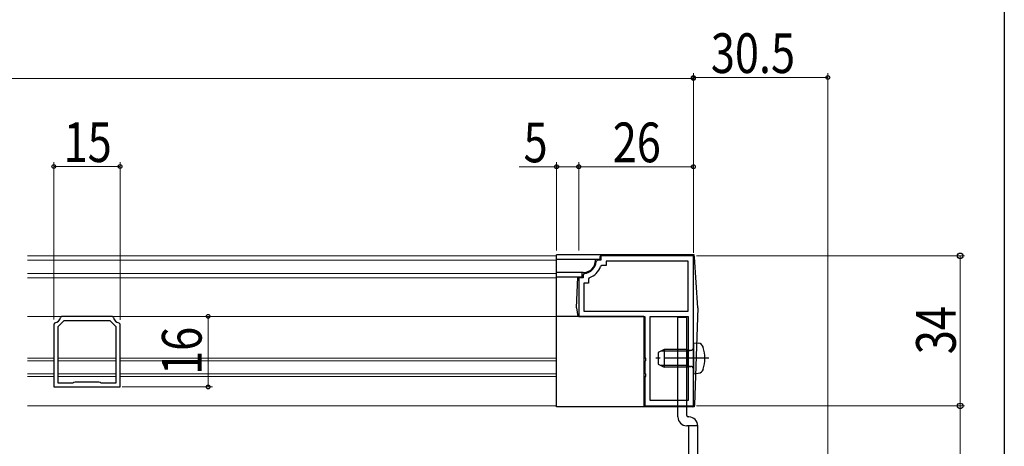
# Model space of a CAD drawing. Extents: x 0 to 990, y 0 to 1600.
# Drawn here: x 767 to 990, y 1118 to 1215 of the extents above; entities that cross this region are included whole.
import ezdxf

# ---------------------------------------------------------------- set-up
doc = ezdxf.new("R2010")
doc.units = 0
doc.linetypes.add('YCENTER_1', pattern=[13, 10, -1, 1, -1])
for name, color, linetype, lineweight in [('YKK_11', 7, 'CONTINUOUS', 30), ('YKK_12', 2, 'CONTINUOUS', 13), ('YKK_13', 4, 'CONTINUOUS', 30), ('YKK_D', 6, 'CONTINUOUS', 13)]:
    doc.layers.add(name, color=color, linetype=linetype, lineweight=lineweight)
doc.layers.add('YKK_ZWAK', color=7, linetype='CONTINUOUS')
doc.styles.add('text-b', font='extslim2.shx', dxfattribs={"width": 0.8, "bigfont": 'extfont2.shx'})

msp = doc.modelspace()

# ---------------------------------------------------------------- linework, layer by layer
at = {"layer": 'YKK_11', "linetype": 'ByBlock', "lineweight": -2, "ltscale": 0.5}
for p, q in [((919.5, 1161.24), (898.5, 1161.24)), ((898.5, 1161.24), (898.5, 1160.24)), ((919.5, 1127.24), (919.5, 1161.24)), ((919.5, 1127.24), (919.5, 1161.24)), ((897.79, 1160.24), (897.49, 1159.97)), ((898.5, 1160.24), (897.79, 1160.24)), ((898.74, 1159.04), (898.46, 1158.84)), ((899.7, 1159.04), (898.74, 1159.04)), ((918.3, 1160.04), (899.7, 1160.04)), ((899.7, 1160.04), (899.7, 1159.04)), ((918.3, 1148.74), (918.3, 1160.04)), ((894.77, 1157.26), (894.5, 1156.96)), ((894.5, 1156.96), (894.5, 1156.24)), ((894.5, 1156.24), (893.5, 1156.24)), ((893.5, 1156.24), (893.5, 1147.54)), ((895.7, 1155.04), (894.7, 1155.04)), ((894.7, 1155.04), (894.7, 1148.74)), ((895.9, 1156.29), (895.7, 1156)), ((895.7, 1156), (895.7, 1155.04)), ((776.28, 1147.54), (775.98, 1147.29)), ((787.73, 1147.54), (776.28, 1147.54)), ((788.02, 1147.29), (787.73, 1147.54)), ((893.5, 1147.54), (908.5, 1147.54)), ((894.7, 1148.74), (918.3, 1148.74)), ((908.5, 1147.54), (908.5, 1138.2)), ((909.7, 1128.44), (909.7, 1147.54)), ((909.7, 1147.54), (918.3, 1147.54)), ((918.3, 1147.54), (918.3, 1128.44)), ((918.3, 1147.54), (918.3, 1128.44)), ((774.75, 1146.07), (774.5, 1145.77)), ((774.5, 1145.77), (774.5, 1131.54)), ((776.75, 1146.54), (775.4, 1145.19)), ((787.25, 1146.54), (776.75, 1146.54)), ((788.6, 1145.19), (787.25, 1146.54)), ((789.5, 1145.77), (789.25, 1146.07)), ((789.5, 1131.54), (789.5, 1145.77)), ((775.4, 1145.19), (775.4, 1132.44)), ((775.4, 1145.19), (775.4, 1132.44)), ((788.6, 1132.44), (788.6, 1145.19)), ((908.5, 1138.2), (908.62, 1138.02)), ((908.62, 1137.47), (908.5, 1137.29)), ((908.5, 1137.29), (908.5, 1134.7)), ((908.62, 1138.02), (908.62, 1137.47)), ((908.5, 1134.7), (908.62, 1134.52)), ((908.62, 1134.52), (908.62, 1133.97)), ((775.4, 1132.44), (778.78, 1132.44)), ((778.78, 1132.44), (779.04, 1132.59)), ((779.04, 1132.59), (779.3, 1132.74)), ((779.3, 1132.74), (784.7, 1132.74)), ((784.7, 1132.74), (784.96, 1132.59)), ((784.96, 1132.59), (785.22, 1132.44)), ((785.22, 1132.44), (788.6, 1132.44)), ((908.62, 1133.97), (908.5, 1133.79)), ((908.5, 1133.79), (908.5, 1127.24)), ((774.5, 1131.54), (789.5, 1131.54)), ((918.3, 1128.44), (909.7, 1128.44)), ((908.5, 1127.24), (919.5, 1127.24))]:
    msp.add_line(p, q, dxfattribs=at)
for centre, radius, start, end in [((894.5, 1160.24), 3, 275.2159, 354.7841), ((894.5, 1160.24), 4.2, 289.4712, 340.5288), ((774.5, 1147.54), 1.5, 279.5931, 350.4054), ((789.5, 1147.54), 1.5, 189.5949, 260.4058)]:
    msp.add_arc(centre, radius, start, end, dxfattribs=at)
at = {"layer": 'YKK_12'}
for p, q in [((888.5, 1161.24), (768.5, 1161.24)), ((888.5, 1160.24), (768.5, 1160.24)), ((888.5, 1157.24), (768.5, 1157.24)), ((888.5, 1156.24), (768.5, 1156.24)), ((888.5, 1147.54), (768.5, 1147.54)), ((774.5, 1138.04), (768.5, 1138.04)), ((774.5, 1137.44), (768.5, 1137.44)), ((788.6, 1138.04), (775.4, 1138.04)), ((788.6, 1137.44), (775.4, 1137.44)), ((888.5, 1138.04), (789.5, 1138.04)), ((888.5, 1137.44), (789.5, 1137.44)), ((774.5, 1134.54), (768.5, 1134.54)), ((788.6, 1134.54), (775.4, 1134.54)), ((888.5, 1134.54), (789.5, 1134.54)), ((774.5, 1133.94), (768.5, 1133.94)), ((788.6, 1133.94), (775.4, 1133.94)), ((888.5, 1133.94), (789.5, 1133.94)), ((888.5, 1127.24), (768.5, 1127.24))]:
    msp.add_line(p, q, dxfattribs=at)
at = {"layer": 'YKK_13', "linetype": 'Continuous', "ltscale": 0.5}
for p, q in [((888.5, 1127.04), (888.5, 1161.44)), ((919.23, 1161.44), (888.5, 1161.44)), ((898.3, 1160.94), (898.3, 1160.44)), ((920.5, 1149.44), (919.73, 1160.98)), ((898.3, 1160.44), (888.5, 1160.44)), ((897.3, 1160.24), (897.3, 1160.44)), ((894.5, 1157.44), (888.5, 1157.44)), ((894.3, 1156.44), (888.5, 1156.44)), ((893, 1149.44), (893.3, 1156.44)), ((894.3, 1156.44), (894.3, 1157.44)), ((908.3, 1147.54), (888.5, 1147.54)), ((893, 1149.44), (893.3, 1147.54)), ((908.3, 1147.54), (908.3, 1127.04)), ((920.5, 1149.44), (919.72, 1127.53)), ((919.22, 1127.04), (888.5, 1127.04))]:
    msp.add_line(p, q, dxfattribs=at)
at = {"layer": 'YKK_13', "linetype": 'YCENTER_1', "ltscale": 0.5}
for p, q in [((919.7, 1161.44), (919.23, 1161.44)), ((919.73, 1160.98), (919.7, 1161.44)), ((919.72, 1127.53), (919.7, 1127.04)), ((919.7, 1127.04), (919.21, 1127.04))]:
    msp.add_line(p, q, dxfattribs=at)
at = {"layer": 'YKK_13'}
for p, q in [((918, 1147.24), (916, 1147.24)), ((916, 1124.74), (916, 1147.24)), ((918, 1125.04), (918, 1147.24)), ((919.5, 1141.54), (919.5, 1134.54)), ((919.5, 1141.54), (920.62, 1141.45)), ((912.9, 1140.04), (911.5, 1139.34)), ((911.5, 1139.34), (911.5, 1136.74)), ((918.1, 1139.67), (912.14, 1139.67)), ((918.1, 1140.04), (912.9, 1140.04)), ((912.9, 1140.04), (912.9, 1136.04)), ((918.1, 1140.04), (918.1, 1136.04)), ((918.1, 1140.04), (918.91, 1139.9)), ((918.1, 1139.67), (919.12, 1139.91)), ((911.5, 1136.74), (912.9, 1136.04)), ((918.1, 1136.42), (912.14, 1136.42)), ((920.5, 1138.04), (913.5, 1138.04)), ((918.1, 1136.42), (919.12, 1136.18)), ((918.1, 1136.04), (912.9, 1136.04)), ((918.1, 1136.04), (918.91, 1136.19)), ((919.5, 1134.54), (920.62, 1134.64)), ((918.5, 1124.74), (918.3, 1124.74)), ((920.5, 1122.74), (918, 1122.74)), ((918.5, 1092.74), (918.5, 1122.44)), ((920.5, 1092.24), (920.5, 1122.74))]:
    msp.add_line(p, q, dxfattribs=at)
at = {"layer": 'YKK_13', "linetype": 'YCENTER_1'}
msp.add_line((923, 1138.04), (911.01, 1138.04), dxfattribs=at)
at = {"layer": 'YKK_13', "linetype": 'Continuous', "ltscale": 0.5}
for centre, radius, start, end in [((898.8, 1160.94), 0.5, 90, 180), ((919.23, 1160.94), 0.5, 3.8141, 90), ((894.5, 1160.24), 2.8, 270, 360), ((919.22, 1127.54), 0.5, 270, 357.9546)]:
    msp.add_arc(centre, radius, start, end, dxfattribs=at)
at = {"layer": 'YKK_13'}
for centre, radius, start, end in [((920.51, 1140.15), 1.3, 15.8809, 85), ((919, 1140.39), 0.5, 259.909, 360), ((913.1, 1138.04), 9, 344.1191, 15.8809), ((919, 1135.7), 0.5, 360, 100.091), ((920.51, 1135.94), 1.3, 275, 344.1191), ((918, 1124.74), 2, 180, 270), ((918.3, 1125.04), 0.3, 180, 270), ((918.5, 1122.74), 2, 360, 90), ((918.2, 1122.44), 0.3, 360, 90)]:
    msp.add_arc(centre, radius, start, end, dxfattribs=at)
at = {"layer": 'YKK_D'}
for p, q in [((420.5, 1201.44), (919.5, 1201.44)), ((919.5, 1162.16), (919.5, 1202.66)), ((919.5, 1161.94), (919.5, 1202.44)), ((919.5, 1201.66), (950, 1201.66)), ((950, 1013.24), (950, 1202.66)), ((888.5, 1181.44), (880, 1181.44)), ((888.5, 1162.44), (888.5, 1182.44)), ((893.5, 1181.44), (888.5, 1181.44)), ((893.5, 1164.24), (893.5, 1182.44)), ((893.5, 1162.44), (893.5, 1182.44)), ((919.5, 1181.44), (893.5, 1181.44)), ((919.5, 1164.24), (919.5, 1182.44)), ((920.2, 1161.24), (981, 1161.24)), ((980, 1161.24), (980, 1127.24)), ((920.2, 1127.24), (981, 1127.24)), ((920.2, 1127.24), (981, 1127.24)), ((980, 1127.24), (980, 1090.24))]:
    msp.add_line(p, q, dxfattribs=at)
at = {"layer": 'YKK_D', "ltscale": 1.5}
for p, q in [((774.5, 1146.82), (774.5, 1182.5)), ((774.5, 1181.5), (789.5, 1181.5)), ((789.5, 1146.77), (789.5, 1182.5)), ((788.73, 1147.54), (810.5, 1147.54)), ((809.5, 1147.54), (809.5, 1131.54)), ((790, 1131.54), (810.5, 1131.54))]:
    msp.add_line(p, q, dxfattribs=at)
at = {"layer": 'YKK_D', "linetype": 'ByBlock', "lineweight": -2}
for centre, radius in [((919.5, 1201.66), 0.425), ((919.5, 1201.44), 0.425), ((950, 1201.66), 0.425), ((774.5, 1181.5), 0.425), ((789.5, 1181.5), 0.425), ((888.5, 1181.44), 0.425), ((893.5, 1181.44), 0.425), ((893.5, 1181.44), 0.425), ((919.5, 1181.44), 0.425), ((980, 1161.24), 0.638), ((809.5, 1147.54), 0.425), ((809.5, 1131.54), 0.425), ((980, 1127.24), 0.638), ((980, 1127.24), 0.637)]:
    msp.add_circle(centre, radius, dxfattribs=at)
at = {"layer": 'YKK_ZWAK'}
msp.add_line((990, 1560), (990, 0), dxfattribs=at)

# ---------------------------------------------------------------- texts
at = {"layer": 'YKK_D', "style": 'text-b', "width": 0.8}
for s, p in [('30.5', (923.47, 1202.66)), ('15', (776.72, 1182.5)), ('5', (881, 1182.44)), ('26', (901.22, 1182.44))]:
    msp.add_text(s, height=9, dxfattribs=at).set_placement(p)
for s, p in [('34', (979, 1138.96)), ('16', (808, 1134.26))]:
    msp.add_text(s, height=9, rotation=90, dxfattribs=at).set_placement(p)

doc.saveas('drawing.dxf')
